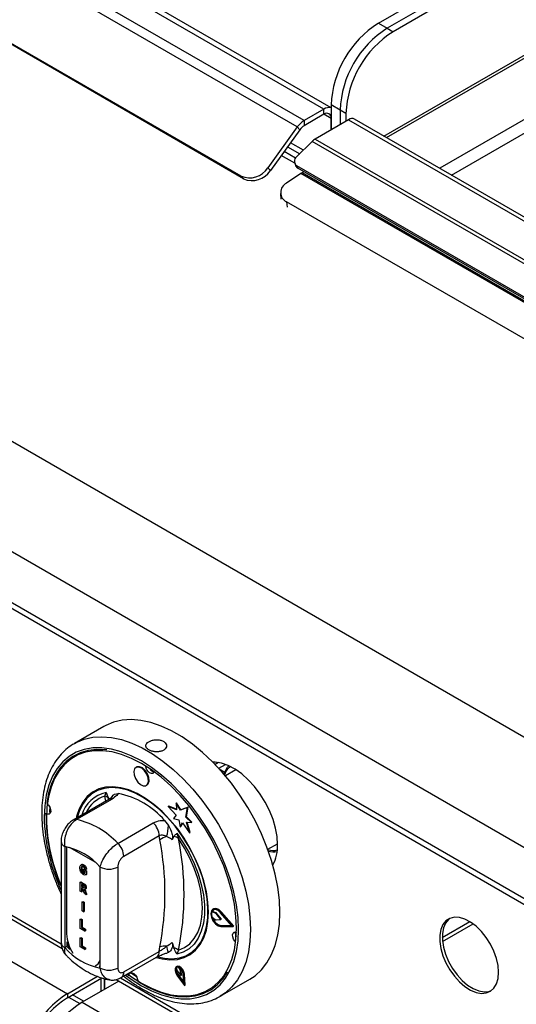
# Model space of a CAD drawing. Units: millimetres. Extents: x 5 to 415, y 5 to 292.
# Drawn here: x 305 to 319, y 195 to 225 of the extents above; entities that cross this region are included whole.
import ezdxf

# ---------------------------------------------------------------- set-up
doc = ezdxf.new("R2010")
doc.units = ezdxf.units.MM

msp = doc.modelspace()

# ---------------------------------------------------------------- linework, layer by layer
at = {"color": 7, "linetype": 'Continuous', "lineweight": 25}
for p, q in [((313.682, 222.208), (287.696, 237.209)), ((313.903, 222.249), (287.946, 237.234)), ((313.089, 221.865), (287.102, 236.867)), ((312.886, 221.675), (286.9, 236.676)), ((311.198, 220.203), (286.095, 234.694)), ((311.274, 220.121), (286.171, 234.612)), ((315.317, 224.785), (322.742, 229.071)), ((328.257, 198.425), (275.224, 229.04)), ((323.007, 228.919), (315.582, 224.633)), ((323.184, 228.817), (315.759, 224.531)), ((326.825, 195.945), (273.792, 226.56)), ((326.825, 194.414), (273.792, 225.029)), ((273.896, 224.8), (326.929, 194.185)), ((315.485, 221.402), (321.242, 224.726)), ((315.564, 221.356), (321.321, 224.68)), ((315.582, 224.633), (315.759, 224.531)), ((314.168, 222.182), (313.903, 222.335)), ((313.903, 222.335), (313.903, 221.591)), ((313.682, 222.208), (313.089, 221.865)), ((313.682, 222.055), (313.089, 221.712)), ((313.682, 222.055), (313.682, 222.208)), ((314.345, 222.081), (314.168, 222.183)), ((314.168, 222.183), (314.168, 221.744)), ((314.168, 222.182), (314.168, 221.744)), ((314.345, 222.081), (314.345, 221.846)), ((313.089, 221.865), (313.089, 221.712)), ((314.425, 221.892), (313.422, 221.313)), ((313.903, 221.591), (313.903, 221.927)), ((314.425, 221.892), (340.063, 207.091)), ((340.244, 207.109), (314.606, 221.91)), ((312.886, 221.675), (312.002, 220.449)), ((312.962, 221.593), (312.078, 220.368)), ((312.962, 221.593), (312.886, 221.675)), ((312.865, 220.777), (313.334, 221.244)), ((338.972, 206.444), (313.334, 221.244)), ((313.422, 221.313), (339.06, 206.513)), ((312.836, 220.742), (312.492, 220.941)), ((312.595, 221.084), (312.962, 220.873)), ((312.809, 220.585), (312.836, 220.514)), ((338.16, 205.912), (312.876, 220.509)), ((312.876, 220.509), (312.903, 220.438)), ((312.002, 220.449), (312.078, 220.368)), ((312.994, 220.279), (312.563, 219.987)), ((338.187, 205.842), (312.903, 220.438)), ((339.157, 205.176), (312.994, 220.279)), ((313.085, 220.333), (313.029, 220.301)), ((339.192, 205.197), (313.029, 220.301)), ((311.274, 220.121), (311.198, 220.203)), ((312.382, 219.682), (312.396, 219.512)), ((337.844, 204.84), (312.565, 219.433)), ((280.935, 211.422), (305.831, 197.05)), ((279.918, 210.744), (305.992, 195.691)), ((307.084, 203.701), (306.2, 203.191)), ((310.521, 202.623), (310.421, 202.565)), ((308.063, 202.484), (308.046, 202.474)), ((311.04, 202.401), (310.729, 202.222)), ((308.358, 201.933), (308.376, 201.943)), ((306.798, 201.768), (306.789, 201.763)), ((307.116, 201.615), (307.15, 201.724)), ((307.402, 201.67), (307.515, 201.689)), ((307.231, 201.511), (306.167, 200.897)), ((307.33, 201.526), (306.266, 200.912)), ((309.015, 201.307), (309.033, 201.317)), ((309.265, 201.221), (309.033, 201.317)), ((309.249, 201.398), (309.267, 201.408)), ((309.249, 201.398), (309.267, 201.203)), ((309.378, 201.191), (309.249, 201.398)), ((309.395, 201.201), (309.267, 201.408)), ((309.015, 201.307), (309.257, 201.043)), ((309.267, 201.203), (309.015, 201.307)), ((309.257, 201.043), (309.172, 200.94)), ((309.594, 201.275), (309.378, 201.191)), ((309.378, 201.191), (309.395, 201.201)), ((309.612, 201.286), (309.395, 201.201)), ((309.545, 200.983), (309.594, 201.275)), ((309.563, 200.993), (309.612, 201.286)), ((309.594, 201.275), (309.612, 201.286)), ((307.504, 200.198), (308.567, 200.812)), ((308.907, 200.885), (309.02, 200.736)), ((309.172, 200.94), (309.329, 200.898)), ((309.329, 200.898), (309.371, 200.693)), ((309.371, 200.693), (309.442, 200.813)), ((309.389, 200.703), (309.448, 200.804)), ((309.442, 200.813), (309.657, 200.509)), ((309.545, 200.983), (309.563, 200.993)), ((309.709, 200.826), (309.545, 200.983)), ((309.561, 200.836), (309.709, 200.826)), ((309.657, 200.509), (309.561, 200.836)), ((309.726, 200.836), (309.563, 200.993)), ((309.674, 200.519), (309.582, 200.835)), ((309.709, 200.826), (309.726, 200.836)), ((309.271, 200.499), (309.326, 200.339)), ((309.371, 200.693), (309.389, 200.703)), ((309.657, 200.509), (309.674, 200.519)), ((305.803, 200.252), (305.803, 197.225)), ((308.744, 200.421), (307.68, 199.807)), ((308.761, 200.304), (308.744, 200.421)), ((309.186, 200.405), (309.135, 200.308)), ((312, 200.019), (312.294, 200.188)), ((305.913, 200.099), (305.913, 197.071)), ((306.419, 199.565), (306.399, 199.553)), ((306.464, 199.547), (306.481, 199.557)), ((306.404, 199.443), (306.422, 199.453)), ((306.431, 199.503), (306.422, 199.453)), ((306.422, 199.357), (306.44, 199.367)), ((306.464, 199.31), (306.481, 199.321)), ((306.466, 199.413), (306.484, 199.423)), ((306.466, 199.366), (306.466, 199.413)), ((306.466, 199.413), (306.55, 199.364)), ((306.513, 199.339), (306.466, 199.366)), ((306.484, 199.423), (306.567, 199.375)), ((306.547, 199.413), (306.509, 199.427)), ((306.513, 199.305), (306.513, 199.339)), ((306.547, 199.413), (306.564, 199.423)), ((306.55, 199.364), (306.567, 199.375)), ((306.55, 199.364), (306.55, 199.256)), ((306.55, 199.256), (306.567, 199.266)), ((306.567, 199.375), (306.567, 199.266)), ((306.973, 196.459), (306.973, 199.487)), ((307.504, 199.487), (307.504, 196.459)), ((306.376, 199.037), (306.394, 199.047)), ((306.376, 198.761), (306.376, 199.037)), ((306.376, 199.037), (306.46, 198.989)), ((306.394, 199.047), (306.478, 198.999)), ((306.447, 198.95), (306.413, 198.969)), ((306.413, 198.969), (306.413, 198.901)), ((306.431, 198.959), (306.431, 198.911)), ((306.46, 198.989), (306.478, 198.999)), ((306.413, 198.74), (306.376, 198.761)), ((306.413, 198.901), (306.431, 198.911)), ((306.413, 198.901), (306.445, 198.883)), ((306.421, 198.85), (306.413, 198.854)), ((306.413, 198.854), (306.413, 198.74)), ((306.413, 198.74), (306.431, 198.75)), ((306.431, 198.911), (306.463, 198.893)), ((306.431, 198.843), (306.431, 198.75)), ((306.445, 198.883), (306.463, 198.893)), ((306.463, 198.893), (306.499, 198.874)), ((306.501, 198.69), (306.473, 198.765)), ((306.553, 198.659), (306.501, 198.69)), ((306.517, 198.819), (306.537, 198.831)), ((306.528, 198.728), (306.546, 198.738)), ((306.528, 198.728), (306.553, 198.659)), ((306.537, 198.867), (306.555, 198.877)), ((306.546, 198.738), (306.571, 198.67)), ((306.553, 198.659), (306.571, 198.67)), ((306.435, 198.446), (306.453, 198.456)), ((306.435, 198.171), (306.435, 198.446)), ((306.435, 198.446), (306.473, 198.425)), ((306.453, 198.456), (306.49, 198.435)), ((306.473, 198.425), (306.49, 198.435)), ((306.473, 198.425), (306.473, 198.149)), ((306.49, 198.435), (306.49, 198.159)), ((306.473, 198.149), (306.435, 198.171)), ((306.473, 198.149), (306.49, 198.159)), ((310.321, 198.147), (310.339, 198.157)), ((310.436, 198.106), (310.321, 198.147)), ((310.453, 198.116), (310.339, 198.157)), ((310.371, 198.233), (310.353, 198.223)), ((310.436, 198.106), (310.453, 198.116)), ((310.448, 198.096), (310.466, 198.106)), ((310.593, 197.914), (310.448, 198.096)), ((310.61, 197.925), (310.466, 198.106)), ((310.922, 197.724), (310.586, 198.115)), ((310.594, 198.128), (310.611, 198.138)), ((310.961, 197.702), (310.594, 198.128)), ((310.979, 197.712), (310.611, 198.138)), ((306.376, 197.924), (306.394, 197.934)), ((306.376, 197.648), (306.376, 197.924)), ((306.376, 197.924), (306.413, 197.902)), ((306.394, 197.934), (306.431, 197.912)), ((306.413, 197.902), (306.431, 197.912)), ((306.413, 197.902), (306.413, 197.673)), ((306.431, 197.912), (306.431, 197.683)), ((310.322, 197.992), (310.436, 197.904)), ((310.448, 197.9), (310.593, 197.914)), ((310.593, 197.914), (310.61, 197.925)), ((317.235, 197.375), (318.059, 197.85)), ((317.243, 197.257), (318.157, 197.785)), ((306.516, 197.568), (306.376, 197.648)), ((306.413, 197.673), (306.431, 197.683)), ((306.413, 197.673), (306.516, 197.614)), ((306.431, 197.683), (306.533, 197.624)), ((306.516, 197.614), (306.533, 197.624)), ((306.516, 197.614), (306.516, 197.568)), ((306.516, 197.568), (306.533, 197.578)), ((306.533, 197.624), (306.533, 197.578)), ((310.586, 197.722), (310.603, 197.733)), ((310.586, 197.722), (310.922, 197.724)), ((310.594, 197.7), (310.961, 197.702)), ((310.603, 197.733), (310.913, 197.734)), ((310.961, 197.702), (310.979, 197.712)), ((305.974, 197.243), (305.974, 197.107)), ((306.376, 197.367), (306.394, 197.377)), ((306.376, 197.092), (306.376, 197.367)), ((306.376, 197.367), (306.413, 197.346)), ((306.394, 197.377), (306.431, 197.356)), ((306.413, 197.346), (306.431, 197.356)), ((306.413, 197.346), (306.413, 197.117)), ((306.431, 197.356), (306.431, 197.127)), ((309.135, 197.224), (309.186, 197.068)), ((305.974, 197.107), (305.913, 197.071)), ((305.974, 197.107), (306.067, 197.014)), ((306.516, 197.011), (306.376, 197.092)), ((306.413, 197.117), (306.431, 197.127)), ((306.413, 197.117), (306.516, 197.058)), ((306.431, 197.127), (306.533, 197.068)), ((306.516, 197.058), (306.533, 197.068)), ((306.516, 197.058), (306.516, 197.011)), ((306.516, 197.011), (306.533, 197.021)), ((306.533, 197.068), (306.533, 197.021)), ((307.68, 196.343), (308.744, 196.957)), ((308.744, 196.957), (308.761, 197.095)), ((309.02, 196.929), (308.994, 196.925)), ((309.326, 196.996), (309.271, 196.876)), ((307.603, 196.171), (308.666, 196.785)), ((309.632, 196.837), (309.641, 196.842)), ((306.942, 196.509), (306.973, 196.538)), ((306.942, 196.509), (306.973, 196.504)), ((307.904, 196.319), (308.059, 196.209)), ((307.921, 196.307), (307.924, 196.318)), ((309.275, 196.506), (309.257, 196.495)), ((309.26, 196.466), (309.271, 196.385)), ((309.271, 196.385), (309.391, 196.231)), ((309.386, 196.395), (309.336, 196.473)), ((309.404, 196.405), (309.377, 196.447)), ((309.386, 196.395), (309.404, 196.405)), ((309.391, 196.231), (309.386, 196.395)), ((309.408, 196.241), (309.404, 196.405)), ((305.992, 195.691), (306.893, 196.211)), ((305.992, 195.569), (307.02, 196.162)), ((307.53, 196.069), (306.434, 195.436)), ((307, 195.763), (307, 196.151)), ((307.106, 195.824), (307.106, 196.142)), ((307.115, 195.829), (307.115, 196.139)), ((307.452, 196.115), (331.373, 182.305)), ((307.785, 196.277), (307.837, 196.238)), ((309.276, 196.249), (309.503, 195.941)), ((309.286, 196.26), (309.304, 196.271)), ((309.286, 196.26), (309.483, 195.993)), ((309.304, 196.271), (309.48, 196.031)), ((309.391, 196.231), (309.408, 196.241)), ((309.483, 195.993), (309.465, 196.277)), ((309.483, 196.268), (309.501, 196.278)), ((309.503, 195.941), (309.483, 196.268)), ((309.521, 195.951), (309.501, 196.278)), ((310.575, 195.613), (311.459, 196.123)), ((309.503, 195.941), (309.521, 195.951)), ((305.992, 195.691), (305.992, 195.569)), ((306.025, 195.588), (306.362, 195.393)), ((306.434, 195.436), (332.509, 180.384)), ((310.626, 195.644), (310.575, 195.613))]:
    msp.add_line(p, q, dxfattribs=at)
at = {"color": 8, "linetype": 'Continuous', "lineweight": 25}
for p, q in [((315.317, 224.785), (315.581, 224.632)), ((321.321, 222.843), (317.156, 220.438)), ((317.509, 220.234), (321.327, 222.438)), ((313.903, 221.927), (313.682, 222.055)), ((313.069, 220.98), (312.681, 221.204)), ((312.807, 220.59), (312.405, 220.822)), ((312.565, 219.433), (312.578, 219.274)), ((281.064, 211.471), (305.806, 197.187)), ((310.529, 202.45), (310.731, 202.566)), ((310.545, 202.432), (310.717, 202.333)), ((307.148, 201.463), (307.116, 201.615)), ((305.966, 200.092), (305.966, 197.483)), ((306.827, 199.63), (306.059, 200.073)), ((307.58, 196.163), (331.298, 182.471)), ((306.478, 195.462), (306.142, 195.655))]:
    msp.add_line(p, q, dxfattribs=at)
at = {"color": 7, "linetype": 'Continuous', "lineweight": 25, "flags": 128}
for points in [[(311.459, 196.123), (311.619, 196.23), (311.81, 196.405), (311.976, 196.617), (312.114, 196.862), (312.223, 197.139), (312.302, 197.444), (312.349, 197.774), (312.365, 198.126), (312.349, 198.497), (312.302, 198.882), (312.223, 199.277), (312.114, 199.68), (311.976, 200.084), (311.81, 200.487), (311.619, 200.884), (311.403, 201.271), (311.165, 201.644), (310.908, 201.999), (310.634, 202.333), (310.346, 202.642), (310.047, 202.923), (309.74, 203.173), (309.428, 203.389), (309.115, 203.57), (308.803, 203.714), (308.496, 203.818), (308.197, 203.882), (307.909, 203.906), (307.635, 203.888), (307.378, 203.83), (307.14, 203.732), (307.084, 203.701)], [(307.796, 196.283), (307.913, 196.198), (308.211, 196.008), (308.509, 195.854), (308.803, 195.738), (309.092, 195.661), (309.37, 195.623), (309.636, 195.626), (309.886, 195.669), (310.118, 195.752), (310.329, 195.874), (310.517, 196.034), (310.679, 196.229), (310.815, 196.458), (310.922, 196.717), (310.999, 197.006), (311.046, 197.319), (311.061, 197.654), (311.046, 198.007), (310.999, 198.374), (310.922, 198.752), (310.815, 199.135), (310.679, 199.52), (310.517, 199.903), (310.329, 200.279), (310.118, 200.645), (309.886, 200.995), (309.636, 201.328), (309.37, 201.637), (309.092, 201.922), (308.803, 202.177), (308.509, 202.401), (308.211, 202.591), (307.913, 202.745), (307.618, 202.862), (307.33, 202.939), (307.051, 202.976), (306.785, 202.973), (306.535, 202.93), (306.303, 202.847), (306.092, 202.725), (305.905, 202.566), (305.742, 202.371), (305.607, 202.142), (305.5, 201.882), (305.422, 201.594), (305.376, 201.28), (305.36, 200.945), (305.36, 200.945)], [(307.175, 202.998), (307.15, 203.001), (306.875, 203.012), (306.615, 202.983), (306.373, 202.912), (306.151, 202.801), (305.953, 202.651), (305.779, 202.464), (305.633, 202.241), (305.516, 201.986), (305.429, 201.701), (305.372, 201.39)], [(308.595, 202.339), (308.587, 202.323), (308.555, 202.295), (308.509, 202.292), (308.458, 202.316), (308.408, 202.361), (308.368, 202.422), (308.343, 202.488), (308.339, 202.514)], [(312.294, 200.158), (312.279, 200.4), (312.232, 200.655), (312.157, 200.917), (312.053, 201.178), (311.924, 201.433), (311.772, 201.677), (311.602, 201.903), (311.417, 202.105), (311.221, 202.28), (311.019, 202.424), (310.816, 202.532), (310.617, 202.602), (310.426, 202.633), (310.353, 202.635)], [(310.717, 202.333), (310.796, 202.481), (310.831, 202.525)], [(308.422, 202.054), (308.413, 202.159), (308.371, 202.27), (308.304, 202.371), (308.221, 202.447), (308.135, 202.485), (308.06, 202.481), (308.006, 202.435), (307.982, 202.353), (307.991, 202.248), (308.033, 202.137), (308.1, 202.036), (308.183, 201.96), (308.268, 201.922), (308.344, 201.926), (308.398, 201.973), (308.422, 202.054)], [(308.44, 202.064), (308.43, 202.169), (308.389, 202.28), (308.322, 202.381), (308.239, 202.457), (308.153, 202.495), (308.077, 202.491), (308.063, 202.484)], [(308.376, 201.943), (308.416, 201.983), (308.44, 202.064)], [(308.655, 196.779), (308.832, 196.733), (309.067, 196.704), (309.288, 196.717), (309.492, 196.771), (309.677, 196.864), (309.837, 196.996), (309.973, 197.164), (310.08, 197.366), (310.158, 197.598), (310.206, 197.857), (310.222, 198.139), (310.206, 198.439), (310.158, 198.753), (310.08, 199.075), (309.973, 199.401), (309.837, 199.725), (309.677, 200.043), (309.492, 200.349), (309.288, 200.638), (309.067, 200.906), (308.832, 201.149), (308.587, 201.363), (308.337, 201.544), (308.084, 201.69), (307.834, 201.798), (307.589, 201.867), (307.354, 201.895), (307.133, 201.882), (306.929, 201.829), (306.745, 201.735), (306.584, 201.604), (306.449, 201.436), (306.341, 201.234), (306.263, 201.002), (306.25, 200.945)], [(310.201, 197.961), (310.207, 198.246), (310.182, 198.547), (310.125, 198.861), (310.039, 199.181), (309.924, 199.504), (309.782, 199.823), (309.616, 200.134), (309.427, 200.432), (309.22, 200.712), (308.997, 200.97), (308.761, 201.202), (308.517, 201.404), (308.268, 201.573), (308.019, 201.706), (307.772, 201.801), (307.533, 201.857), (307.304, 201.872), (307.09, 201.847), (306.894, 201.782), (306.719, 201.678), (306.567, 201.536), (306.441, 201.36), (306.344, 201.151), (306.288, 200.967)], [(305.394, 201.373), (305.422, 201.344), (305.462, 201.284), (305.487, 201.217), (305.493, 201.154), (305.478, 201.105), (305.446, 201.077), (305.401, 201.075), (305.371, 201.085)], [(305.46, 201.288), (305.452, 201.151), (305.451, 201.131)], [(305.486, 201.12), (305.48, 201.121), (305.451, 201.131)], [(309.271, 200.499), (309.466, 200.212), (309.639, 199.91), (309.789, 199.598), (309.911, 199.28), (310.005, 198.963), (310.068, 198.652), (310.1, 198.351), (310.1, 198.067), (310.068, 197.803), (310.005, 197.565), (309.911, 197.356), (309.789, 197.18), (309.639, 197.04), (309.466, 196.938), (309.271, 196.876)], [(309.326, 196.996), (309.506, 197.074), (309.663, 197.19), (309.796, 197.342), (309.902, 197.528), (309.979, 197.745), (310.026, 197.988), (310.042, 198.254), (310.026, 198.539), (309.979, 198.836), (309.902, 199.142), (309.796, 199.45), (309.663, 199.756), (309.506, 200.054), (309.326, 200.339)], [(310.594, 198.128), (310.512, 198.2), (310.429, 198.235), (310.357, 198.225), (310.309, 198.173), (310.292, 198.088), (310.309, 197.983), (310.357, 197.875), (310.429, 197.783), (310.512, 197.721), (310.594, 197.7)], [(310.586, 198.115), (310.511, 198.181), (310.435, 198.212), (310.369, 198.203), (310.325, 198.156), (310.31, 198.078), (310.325, 197.982), (310.369, 197.883), (310.435, 197.799), (310.511, 197.742), (310.586, 197.722)], [(310.375, 198.206), (310.343, 198.166), (310.339, 198.157)], [(310.611, 198.138), (310.53, 198.211), (310.447, 198.245), (310.375, 198.235), (310.371, 198.233)], [(308.716, 196.794), (308.906, 196.753), (309.135, 196.738), (309.349, 196.763), (309.545, 196.828), (309.72, 196.932), (309.872, 197.073), (309.998, 197.25), (310.095, 197.459), (310.163, 197.697), (310.201, 197.961)], [(318.923, 196.331), (318.907, 196.533), (318.86, 196.747), (318.783, 196.964), (318.679, 197.176), (318.552, 197.377), (318.407, 197.558), (318.248, 197.713), (318.082, 197.836), (317.914, 197.924), (317.75, 197.973), (317.598, 197.98), (317.461, 197.947), (317.345, 197.873), (317.254, 197.762), (317.191, 197.618), (317.16, 197.446), (317.16, 197.252), (317.191, 197.043), (317.254, 196.827), (317.345, 196.611), (317.461, 196.404), (317.598, 196.212), (317.75, 196.043), (317.914, 195.903), (318.082, 195.797), (318.248, 195.729), (318.407, 195.701), (318.552, 195.714), (318.679, 195.767), (318.783, 195.86), (318.86, 195.988), (318.907, 196.147), (318.923, 196.331)], [(317.456, 197.944), (317.424, 197.919), (317.333, 197.808), (317.271, 197.664), (317.239, 197.492), (317.239, 197.298), (317.271, 197.089), (317.333, 196.873), (317.424, 196.657), (317.54, 196.45), (317.677, 196.258), (317.83, 196.089), (317.993, 195.949), (318.161, 195.843), (318.327, 195.775), (318.486, 195.747), (318.632, 195.76), (318.703, 195.784)], [(311.037, 197.244), (311.017, 197.265), (310.977, 197.326), (310.952, 197.393), (310.946, 197.455), (310.961, 197.504), (310.993, 197.532), (311.038, 197.535), (311.059, 197.528)], [(305.974, 197.243), (305.996, 197.178), (306.067, 197.014)], [(307.841, 196.261), (307.852, 196.287), (307.884, 196.315), (307.93, 196.317), (307.981, 196.294), (308.031, 196.249), (308.071, 196.188), (308.096, 196.121), (308.102, 196.084)], [(308.101, 196.059), (308.405, 195.888), (308.706, 195.755), (309.002, 195.661), (309.289, 195.609), (309.564, 195.597), (309.824, 195.627), (310.066, 195.698), (310.288, 195.809), (310.486, 195.959), (310.66, 196.146), (310.795, 196.349)], [(309.483, 196.268), (309.469, 196.335), (309.435, 196.402), (309.388, 196.458), (309.335, 196.494), (309.285, 196.504), (309.245, 196.486), (309.222, 196.444), (309.22, 196.383), (309.239, 196.315), (309.276, 196.249)], [(309.465, 196.277), (309.453, 196.335), (309.424, 196.393), (309.383, 196.442), (309.337, 196.473), (309.293, 196.481), (309.259, 196.466), (309.239, 196.429), (309.238, 196.377), (309.254, 196.317), (309.286, 196.26)], [(309.501, 196.278), (309.486, 196.346), (309.453, 196.413), (309.406, 196.469), (309.353, 196.504), (309.302, 196.514), (309.275, 196.506)]]:
    msp.add_lwpolyline(points, dxfattribs=at)
at = {"color": 8, "linetype": 'Continuous', "lineweight": 25, "flags": 128}
for points in [[(306.207, 203.195), (306.256, 203.221), (306.494, 203.32), (306.751, 203.378), (307.025, 203.396), (307.313, 203.372), (307.612, 203.308), (307.919, 203.203), (308.231, 203.06), (308.544, 202.879), (308.856, 202.662), (309.163, 202.412), (309.462, 202.132), (309.75, 201.823), (310.024, 201.489), (310.281, 201.134), (310.519, 200.761), (310.735, 200.374), (310.927, 199.977), (311.092, 199.574), (311.23, 199.169), (311.339, 198.767), (311.418, 198.372), (311.465, 197.986), (311.481, 197.616), (311.465, 197.264), (311.418, 196.933), (311.339, 196.628), (311.23, 196.352), (311.092, 196.107), (310.927, 195.895), (310.735, 195.72), (310.626, 195.644)], [(307.738, 196.249), (307.906, 196.126), (308.211, 195.931), (308.516, 195.774), (308.817, 195.655), (309.112, 195.576), (309.397, 195.538), (309.669, 195.541), (309.925, 195.585), (310.162, 195.67), (310.378, 195.795), (310.57, 195.958), (310.737, 196.157), (310.875, 196.391), (310.985, 196.657), (311.064, 196.952), (311.112, 197.273), (311.127, 197.616), (311.112, 197.977), (311.064, 198.353), (310.985, 198.739), (310.875, 199.131), (310.737, 199.526), (310.57, 199.917), (310.378, 200.302), (310.162, 200.676), (309.925, 201.035), (309.669, 201.375), (309.397, 201.692), (309.112, 201.983), (308.817, 202.244), (308.516, 202.473), (308.211, 202.668), (307.906, 202.825), (307.604, 202.944), (307.309, 203.023), (307.024, 203.062), (306.752, 203.059), (306.496, 203.014), (306.259, 202.929), (306.043, 202.805), (305.851, 202.642), (305.685, 202.442), (305.546, 202.208), (305.437, 201.942), (305.358, 201.647), (305.31, 201.326), (305.294, 200.984), (305.294, 200.984)], [(305.957, 197.488), (305.959, 197.487), (305.966, 197.483)]]:
    msp.add_lwpolyline(points, dxfattribs=at)
at = {"color": 7, "linetype": 'Continuous', "lineweight": 25}
for centre, radius, start, end in [((316.951, 222.208), 3.051, 122.3868, 177.6132), ((317.217, 222.056), 3.051, 122.3867, 177.6132), ((317.393, 221.954), 3.051, 122.3867, 177.6132), ((313.833, 221.99), 0.265, 74.7291, 124.7858), ((313.768, 221.949), 0.136, 350.7857, 129.2035), ((313.441, 221.288), 0.677, 121.3923, 145.1489), ((313.309, 221.351), 0.423, 121.3924, 145.1479), ((314.531, 221.743), 0.183, 65.8417, 125.4696), ((313.641, 220.942), 0.431, 120.5677, 135.4043), ((312.962, 220.646), 0.162, 126.6579, 237.9017), ((312.975, 220.57), 0.15, 201.8269, 241.2375), ((311.457, 220.792), 0.644, 246.3023, 327.7998), ((311.533, 220.711), 0.644, 246.3023, 327.7998), ((313.311, 219.813), 0.564, 120.0361, 124.1968), ((312.692, 219.71), 0.305, 114.9554, 245.3925), ((308.643, 202.532), 0.201, 211.9004, 255.8048), ((307.027, 201.36), 0.27, 39.4334, 70.7233), ((307.064, 199.3), 2.431, 40.6913, 79.3141), ((310.644, 201.051), 5.295, 179.4923, 203.8906), ((310.753, 201.071), 5.394, 181.3392, 203.4115), ((305.718, 198.535), 2.44, 42.9772, 77.0282), ((308.158, 200.392), 0.587, 2.9006, 45.7846), ((307.891, 200.744), 1.129, 342.3811, 359.5711), ((307.094, 199.778), 0.587, 2.9006, 45.7846), ((309.072, 199.922), 0.492, 102.3297, 129.127), ((300.602, 198.699), 8.316, 348.876, 11.124), ((309.122, 200.089), 0.322, 50.7463, 78.5295), ((300.826, 198.668), 8.663, 348.8759, 11.1241), ((311.135, 200.108), 1.16, 331.2497, 2.4386), ((305.569, 198.279), 1.852, 40.6939, 79.3115), ((312.195, 200.653), 0.709, 255.6586, 277.0025), ((307.238, 199.999), 0.576, 242.61, 297.3898), ((310.562, 198.071), 0.252, 162.4689, 198.1153), ((310.425, 198.079), 0.0291, 36.6646, 67.544), ((310.442, 198.089), 0.0291, 36.6646, 67.544), ((310.674, 198.062), 0.337, 195.6865, 257.8169), ((310.447, 197.917), 0.0175, 228.5342, 271.181), ((311.231, 197.481), 0.205, 164.5438, 208.8362), ((307.317, 198.279), 1.852, 220.694, 259.3114), ((308.914, 196.543), 0.572, 84.7464, 105.5205), ((305.934, 196.141), 3.185, 14.331, 17.7749), ((309.017, 196.567), 0.529, 54.3317, 71.4208), ((307.238, 196.971), 0.576, 242.61, 297.3898), ((309.451, 196.401), 0.197, 164.6607, 221.5986), ((309.303, 196.413), 0.0689, 61.2066, 129.0114), ((307.647, 193.083), 3.089, 122.3869, 177.6131), ((307.524, 193.153), 2.86, 122.3868, 177.6131), ((308.089, 192.828), 3.089, 122.3869, 177.6131)]:
    msp.add_arc(centre, radius, start, end, dxfattribs=at)
at = {"color": 8, "linetype": 'Continuous', "lineweight": 25}
for centre, radius, start, end in [((307.366, 200.759), 0.988, 102.6237, 163.3047), ((307.397, 200.734), 0.925, 107.7096, 155.0744), ((307.589, 201.413), 0.318, 126.0037, 152.7341), ((307.301, 201.383), 0.146, 78.5118, 118.6449), ((310.865, 201.119), 5.573, 181.3928, 204.7168), ((306.237, 200.769), 0.146, 78.5125, 118.6398), ((305.987, 200.268), 0.185, 184.8592, 246.3041), ((307.076, 197.531), 1.111, 182.4941, 214.0977), ((305.99, 197.243), 0.189, 185.6939, 245.6255), ((308.561, 196.937), 0.185, 304.9729, 6.3389), ((306.719, 196.778), 0.272, 291.5803, 339.5349), ((307.497, 196.323), 0.185, 305.1949, 6.3167)]:
    msp.add_arc(centre, radius, start, end, dxfattribs=at)
at = {"color": 7, "linetype": 'Continuous', "lineweight": 25}
for points, knots in [([(306.21, 203.192), (306.189, 203.181), (306.093, 203.132), (305.941, 203.011), (305.758, 202.83), (305.601, 202.615), (305.469, 202.373), (305.364, 202.104), (305.286, 201.809), (305.237, 201.497), (305.222, 201.252), (305.22, 201.053), (305.225, 200.845), (305.25, 200.54), (305.308, 200.168), (305.395, 199.79), (305.508, 199.409), (305.642, 199.036), (305.75, 198.794), (305.803, 198.677)], [0, 0, 0, 0, 0.017955, 0.08246, 0.146968, 0.21188, 0.2775, 0.343933, 0.411098, 0.4788, 0.543551, 0.560193, 0.596309, 0.664496, 0.732627, 0.800685, 0.868667, 0.93658, 1, 1, 1, 1]), ([(308.432, 203), (308.459, 202.987), (308.513, 202.96), (308.617, 202.941), (308.724, 202.941), (308.823, 202.963), (308.902, 203.004), (308.953, 203.059), (308.971, 203.123), (308.953, 203.187), (308.901, 203.243), (308.821, 203.283), (308.722, 203.304), (308.615, 203.304), (308.513, 203.284), (308.426, 203.247), (308.365, 203.197), (308.336, 203.141), (308.343, 203.083), (308.379, 203.034), (308.417, 203.009), (308.432, 203)], [0, 0, 0, 0, 0.053596, 0.107188, 0.160865, 0.214601, 0.268241, 0.321786, 0.375378, 0.429092, 0.482808, 0.536406, 0.589949, 0.643586, 0.697319, 0.751002, 0.804564, 0.858125, 0.911805, 0.96554, 1, 1, 1, 1]), ([(310.704, 202.239), (310.701, 202.247), (310.694, 202.264), (310.693, 202.287), (310.696, 202.305), (310.701, 202.317), (310.708, 202.327), (310.714, 202.331), (310.717, 202.333)], [0, 0, 0, 0, 0.2460127, 0.4956885, 0.6342538, 0.7633111, 0.8845521, 1, 1, 1, 1]), ([(307.15, 201.724), (307.15, 201.723), (307.158, 201.707), (307.187, 201.643), (307.215, 201.579), (307.236, 201.531)], [0, 0, 0, 0, 0.008903, 0.249404, 1, 1, 1, 1]), ([(307.31, 201.568), (307.324, 201.595), (307.347, 201.64), (307.386, 201.662), (307.402, 201.67)], [0, 0, 0, 0, 0.610598, 1, 1, 1, 1]), ([(307.515, 201.689), (307.502, 201.67), (307.467, 201.619), (307.384, 201.563), (307.33, 201.526)], [0, 0, 0, 0, 0.351667, 1, 1, 1, 1]), ([(307.311, 201.568), (307.312, 201.569), (307.314, 201.572), (307.291, 201.55), (307.258, 201.526), (307.232, 201.512), (307.23, 201.511)], [0, 0, 0, 0, 0.217713, 0.590018, 0.9705, 1, 1, 1, 1]), ([(306.167, 200.897), (306.13, 200.873), (306.054, 200.822), (305.958, 200.714), (305.877, 200.583), (305.823, 200.433), (305.799, 200.32), (305.804, 200.26), (305.805, 200.253)], [0, 0, 0, 0, 0.173395, 0.360434, 0.555075, 0.756607, 0.971694, 1, 1, 1, 1]), ([(306.266, 200.912), (306.219, 200.879), (306.127, 200.814), (306.012, 200.654), (305.932, 200.467), (305.894, 200.273), (305.907, 200.154), (305.913, 200.099)], [0, 0, 0, 0, 0.203675, 0.405277, 0.60815, 0.818268, 1, 1, 1, 1]), ([(308.567, 200.812), (308.634, 200.841), (308.738, 200.885), (308.863, 200.885), (308.907, 200.885)], [0, 0, 0, 0, 0.648334, 1, 1, 1, 1]), ([(309.02, 200.736), (309.05, 200.68), (309.105, 200.577), (309.141, 200.44), (309.147, 200.352), (309.138, 200.319), (309.135, 200.308)], [0, 0, 0, 0, 0.385333, 0.704521, 0.899978, 1, 1, 1, 1]), ([(308.967, 200.403), (308.96, 200.406), (308.922, 200.425), (308.852, 200.445), (308.782, 200.438), (308.751, 200.424), (308.744, 200.421)], [0, 0, 0, 0, 0.102117, 0.529499, 0.901159, 1, 1, 1, 1]), ([(309.186, 200.405), (309.207, 200.429), (309.234, 200.461), (309.264, 200.491), (309.271, 200.499), (309.271, 200.499)], [0, 0, 0, 0, 0.750596, 0.991096, 1, 1, 1, 1]), ([(306.973, 199.487), (306.99, 199.543), (307.024, 199.657), (307.137, 199.85), (307.279, 200.024), (307.407, 200.138), (307.48, 200.184), (307.504, 200.198)], [0, 0, 0, 0, 0.228049, 0.46052, 0.686722, 0.901307, 1, 1, 1, 1]), ([(309.135, 200.308), (309.129, 200.312), (309.077, 200.353), (309.019, 200.379), (308.967, 200.403)], [0, 0, 0, 0, 0.111049, 1, 1, 1, 1]), ([(306.367, 199.462), (306.368, 199.48), (306.37, 199.517), (306.391, 199.553), (306.425, 199.565), (306.451, 199.553), (306.464, 199.547)], [0, 0, 0, 0, 0.280897, 0.560772, 0.780102, 1, 1, 1, 1]), ([(306.419, 199.563), (306.427, 199.567), (306.444, 199.575), (306.468, 199.563), (306.481, 199.557)], [0, 0, 0, 0, 0.443435, 1, 1, 1, 1]), ([(306.464, 199.547), (306.475, 199.539), (306.498, 199.524), (306.526, 199.485), (306.541, 199.447), (306.545, 199.424), (306.547, 199.413)], [0, 0, 0, 0, 0.280117, 0.558923, 0.7791805, 1, 1, 1, 1]), ([(306.481, 199.557), (306.493, 199.549), (306.516, 199.534), (306.544, 199.496), (306.559, 199.457), (306.562, 199.434), (306.564, 199.423)], [0, 0, 0, 0, 0.280117, 0.558923, 0.7791805, 1, 1, 1, 1]), ([(307.68, 199.807), (307.671, 199.801), (307.642, 199.783), (307.593, 199.734), (307.544, 199.657), (307.51, 199.569), (307.506, 199.514), (307.504, 199.487)], [0, 0, 0, 0, 0.095968, 0.3056326, 0.5299411, 0.7651619, 1, 1, 1, 1]), ([(306.466, 199.263), (306.449, 199.275), (306.416, 199.299), (306.374, 199.378), (306.369, 199.43), (306.367, 199.462)], [0, 0, 0, 0, 0.279998, 0.559773, 1, 1, 1, 1]), ([(306.463, 199.5), (306.456, 199.504), (306.442, 199.51), (306.424, 199.507), (306.406, 199.489), (306.405, 199.462), (306.404, 199.443)], [0, 0, 0, 0, 0.186961, 0.373648, 0.560597, 1, 1, 1, 1]), ([(306.404, 199.443), (306.404, 199.427), (306.405, 199.4), (306.417, 199.37), (306.422, 199.357)], [0, 0, 0, 0, 0.5609026, 1, 1, 1, 1]), ([(306.422, 199.453), (306.422, 199.438), (306.423, 199.41), (306.435, 199.38), (306.44, 199.367)], [0, 0, 0, 0, 0.5609026, 1, 1, 1, 1]), ([(306.422, 199.357), (306.429, 199.346), (306.44, 199.326), (306.456, 199.315), (306.464, 199.31)], [0, 0, 0, 0, 0.558451, 1, 1, 1, 1]), ([(306.44, 199.367), (306.446, 199.356), (306.458, 199.336), (306.474, 199.325), (306.481, 199.321)], [0, 0, 0, 0, 0.558451, 1, 1, 1, 1]), ([(306.509, 199.427), (306.508, 199.435), (306.504, 199.451), (306.492, 199.473), (306.478, 199.491), (306.468, 199.497), (306.463, 199.5)], [0, 0, 0, 0, 0.280399, 0.559763, 0.779779, 1, 1, 1, 1]), ([(306.464, 199.31), (306.474, 199.306), (306.492, 199.299), (306.506, 199.303), (306.513, 199.305)], [0, 0, 0, 0, 0.558967, 1, 1, 1, 1]), ([(306.55, 199.256), (306.536, 199.251), (306.511, 199.242), (306.48, 199.256), (306.466, 199.263)], [0, 0, 0, 0, 0.558975, 1, 1, 1, 1]), ([(306.481, 199.321), (306.492, 199.316), (306.503, 199.31), (306.512, 199.312), (306.513, 199.312)], [0, 0, 0, 0, 0.922209, 1, 1, 1, 1]), ([(306.46, 198.989), (306.471, 198.982), (306.493, 198.97), (306.522, 198.936), (306.536, 198.898), (306.537, 198.877), (306.537, 198.867)], [0, 0, 0, 0, 0.281905, 0.558446, 0.778918, 1, 1, 1, 1]), ([(306.478, 198.999), (306.489, 198.992), (306.511, 198.98), (306.54, 198.946), (306.553, 198.908), (306.554, 198.887), (306.555, 198.877)], [0, 0, 0, 0, 0.281905, 0.558446, 0.778918, 1, 1, 1, 1]), ([(306.473, 198.765), (306.467, 198.784), (306.459, 198.809), (306.438, 198.84), (306.427, 198.847), (306.421, 198.85)], [0, 0, 0, 0, 0.561903, 0.779551, 1, 1, 1, 1]), ([(306.445, 198.883), (306.458, 198.875), (306.473, 198.864), (306.49, 198.863), (306.496, 198.867), (306.5, 198.875), (306.5, 198.882), (306.5, 198.886)], [0, 0, 0, 0, 0.500596, 0.625255, 0.749967, 0.874826, 1, 1, 1, 1]), ([(306.482, 198.927), (306.475, 198.932), (306.464, 198.94), (306.452, 198.947), (306.447, 198.95)], [0, 0, 0, 0, 0.559625, 1, 1, 1, 1]), ([(306.5, 198.886), (306.5, 198.889), (306.5, 198.897), (306.495, 198.91), (306.489, 198.92), (306.484, 198.925), (306.482, 198.927)], [0, 0, 0, 0, 0.280367, 0.559645, 0.779799, 1, 1, 1, 1]), ([(306.537, 198.867), (306.537, 198.857), (306.536, 198.837), (306.522, 198.819), (306.503, 198.815), (306.489, 198.819), (306.483, 198.821)], [0, 0, 0, 0, 0.280307, 0.559367, 0.779438, 1, 1, 1, 1]), ([(306.483, 198.821), (306.489, 198.812), (306.501, 198.795), (306.512, 198.77), (306.52, 198.749), (306.525, 198.735), (306.528, 198.728)], [0, 0, 0, 0, 0.33955, 0.559588, 0.77977, 1, 1, 1, 1]), ([(306.509, 198.818), (306.513, 198.813), (306.521, 198.801), (306.529, 198.78), (306.538, 198.759), (306.543, 198.745), (306.546, 198.738)], [0, 0, 0, 0, 0.221967, 0.481179, 0.740561, 1, 1, 1, 1]), ([(306.555, 198.877), (306.554, 198.867), (306.553, 198.848), (306.545, 198.832), (306.537, 198.831), (306.537, 198.831)], [0, 0, 0, 0, 0.499268, 0.996315, 1, 1, 1, 1]), ([(305.804, 197.225), (305.803, 197.22), (305.8, 197.169), (305.816, 197.075), (305.865, 196.954), (305.913, 196.876), (305.949, 196.848), (305.951, 196.847)], [0, 0, 0, 0, 0.033094, 0.365876, 0.67927, 0.983247, 1, 1, 1, 1]), ([(308.967, 197.113), (309.019, 197.146), (309.077, 197.183), (309.129, 197.22), (309.135, 197.224)], [0, 0, 0, 0, 0.888948, 1, 1, 1, 1]), ([(309.135, 197.224), (309.139, 197.198), (309.15, 197.134), (309.126, 197.038), (309.081, 196.966), (309.035, 196.938), (309.02, 196.929)], [0, 0, 0, 0, 0.179595, 0.438609, 0.817421, 1, 1, 1, 1]), ([(308.667, 196.785), (308.673, 196.789), (308.701, 196.805), (308.775, 196.84), (308.883, 196.882), (308.96, 196.907), (308.996, 196.919)], [0, 0, 0, 0, 0.073138, 0.383493, 0.714971, 1, 1, 1, 1]), ([(308.744, 196.957), (308.772, 196.975), (308.829, 197.012), (308.908, 197.066), (308.952, 197.101), (308.967, 197.113)], [0, 0, 0, 0, 0.394601, 0.787351, 1, 1, 1, 1]), ([(309.271, 196.876), (309.271, 196.876), (309.264, 196.892), (309.234, 196.956), (309.207, 197.02), (309.186, 197.068)], [0, 0, 0, 0, 0.008908, 0.249403, 1, 1, 1, 1]), ([(305.949, 196.848), (305.971, 196.826), (306.066, 196.73), (306.246, 196.576), (306.491, 196.402), (306.748, 196.261), (307.004, 196.162), (307.178, 196.116), (307.262, 196.105), (307.265, 196.104)], [0, 0, 0, 0, 0.056031, 0.244884, 0.435635, 0.628232, 0.82143, 0.992753, 1, 1, 1, 1]), ([(307.504, 196.459), (307.505, 196.439), (307.508, 196.397), (307.533, 196.349), (307.572, 196.321), (307.623, 196.317), (307.661, 196.334), (307.68, 196.343)], [0, 0, 0, 0, 0.187391, 0.40106, 0.603633, 0.801738, 1, 1, 1, 1]), ([(307.263, 196.106), (307.268, 196.105), (307.313, 196.092), (307.403, 196.1), (307.513, 196.123), (307.575, 196.159), (307.602, 196.174)], [0, 0, 0, 0, 0.042902, 0.394479, 0.744182, 1, 1, 1, 1]), ([(307.684, 196.218), (307.716, 196.191), (307.845, 196.084), (308.078, 195.925), (308.38, 195.746), (308.684, 195.601), (308.986, 195.491), (309.284, 195.418), (309.576, 195.383), (309.856, 195.386), (310.122, 195.427), (310.37, 195.508), (310.54, 195.584), (310.62, 195.642), (310.631, 195.65)], [0, 0, 0, 0, 0.032022, 0.128489, 0.225122, 0.321887, 0.418676, 0.515273, 0.611383, 0.706645, 0.800747, 0.893579, 0.985345, 1, 1, 1, 1])]:
    msp.add_open_spline(points, degree=3, knots=knots, dxfattribs=at)
at = {"color": 8, "linetype": 'Continuous', "lineweight": 25}
for points, knots in [([(310.704, 202.239), (310.74, 202.334), (310.78, 202.44), (310.863, 202.485), (310.871, 202.489)], [0, 0, 0, 0, 0.89687, 1, 1, 1, 1]), ([(312.282, 199.998), (312.279, 199.996), (312.206, 199.953), (312.103, 199.973), (312.004, 199.993)], [0, 0, 0, 0, 0.0373471, 1, 1, 1, 1]), ([(305.913, 197.071), (305.905, 197.02), (305.892, 196.925), (305.934, 196.875), (305.953, 196.852)], [0, 0, 0, 0, 0.540779, 1, 1, 1, 1]), ([(307.265, 196.111), (307.251, 196.111), (307.191, 196.113), (307.101, 196.179), (307.013, 196.298), (306.986, 196.408), (306.973, 196.459)], [0, 0, 0, 0, 0.093257, 0.402569, 0.722925, 1, 1, 1, 1])]:
    msp.add_open_spline(points, degree=3, knots=knots, dxfattribs=at)

doc.saveas('drawing.dxf')
